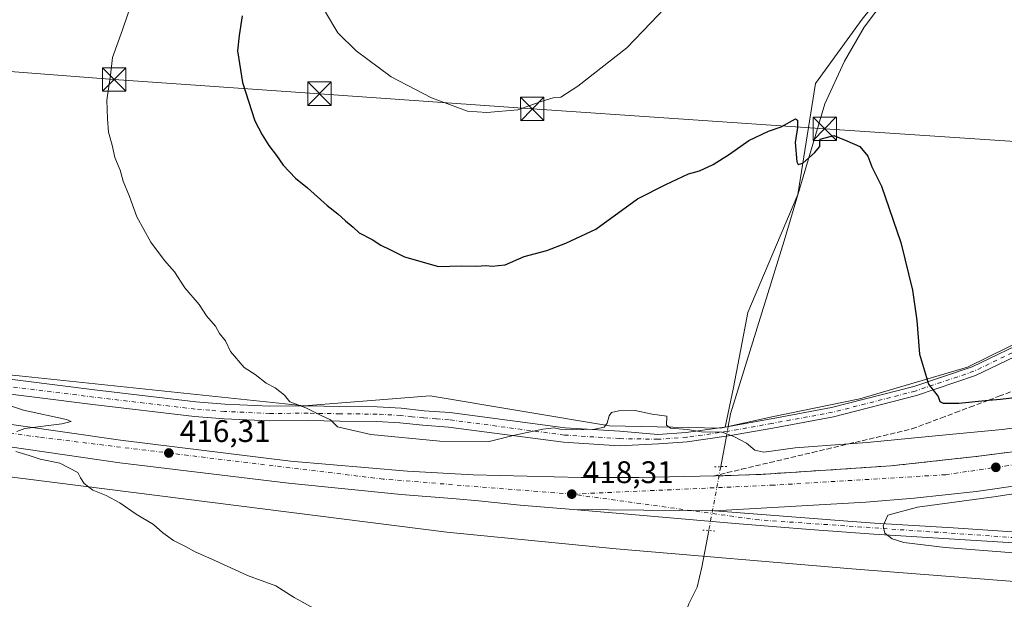
# Model space of a CAD drawing. Units: metres. Extents: x 600693 to 604159, y 4724538 to 4726902.
# Drawn here: x 603243 to 603558, y 4725167 to 4725353 of the extents above; entities that cross this region are included whole.
import ezdxf

# ---------------------------------------------------------------- set-up
doc = ezdxf.new("R2010")
doc.units = ezdxf.units.M
doc.header["$MEASUREMENT"] = 0
for name, pattern in [('DGN Style 3', [2.307223458686699, 1.648016756204785, -0.6592067024819142]), ('DGN Style 4', [2.6384748266838614, 1.318413404963828, -0.6592067024819142, 0.001648016756204785, -0.6592067024819142]), ('DGN Style 5', [1.1536117293433497, 0.4944050268614355, -0.6592067024819142])]:
    doc.linetypes.add(name, pattern=pattern)
for name, color, linetype, lineweight in [('Camino Cxs', 7, 'Continuous', 0), ('Camino eje', 30, 'DGN Style 4', 13), ('Carretera de calzada única Cxs', 7, 'Continuous', 13), ('Carretera de calzada única eje', 7, 'DGN Style 4', 0), ('Corriente artificial lineal', 4, 'DGN Style 3', 13), ('Corriente natural lineal', 142, 'Continuous', 13), ('Corriente natural lineal oculto', 9, 'DGN Style 4', 13), ('Cultivos herbáceos CxS', 92, 'Continuous', 0), ('Cultivos leñosos CxS', 92, 'Continuous', 0), ('Curva de nivel maestra', 30, 'Continuous', 30), ('Curva de nivel normal', 30, 'Continuous', 0), ('Huerta CxS', 92, 'Continuous', 0), ('Núcleo urbano CxS', 7, 'Continuous', 0), ('Puente lineal', 2, 'DGN Style 5', 0), ('Punto de cota en terreno', 7, 'Continuous', 0), ('Rótulo de punto de cota en terreno', 7, 'Continuous', 0), ('Talud superficial', 30, 'DGN Style 3', 0), ('Tendido', 6, 'Continuous', 0), ('Torre de tendido puntual', 7, 'Continuous', 0)]:
    doc.layers.add(name, color=color, linetype=linetype, lineweight=lineweight)
doc.styles.add('Style-Arial', font='txt')

# ---------------------------------------------------------------- blocks, each defined once
blk = doc.blocks.new('*U14')
at = {"layer": 'Cultivos herbáceos CxS', "color": 92, "linetype": 'Continuous', "lineweight": 0}
blk.add_polyline3d([(603219.7385, 4725208.6523, 413.7881999999955), (603379.5137, 4725188.410499999, 417.9802999999956), (603433.8359000003, 4725183.083500001, 416.4401999999973), (603509.4633, 4725176.692299999, 418.6686999999947), (603590.4146999996, 4725170.300100001, 419.2932000000001)], dxfattribs=at)
blk = doc.blocks.new('5PATER')
at = {"layer": 'Huerta CxS', "linetype": 'Continuous', "lineweight": 0}
h = blk.add_hatch(color=51, dxfattribs=at)
edge = h.paths.add_edge_path()
edge.add_ellipse((0, 0), major_axis=(-0.1095731443231308, -0.1110710700762829), ratio=0.9994222409660322, start_angle=0, end_angle=360)
blk = doc.blocks.new('*U28')
at = {"layer": 'Carretera de calzada única Cxs', "color": 7, "linetype": 'Continuous', "lineweight": 13}
blk.add_polyline3d([(603568.2500999998, 4725184.5101, 420.4907999999996), (603516.5301000001, 4725187.790100001, 419.9180000000051), (603496.0100999996, 4725189.290100001, 419.4627999999939), (603472.0000999998, 4725191.190099999, 419.1659000000073), (603443.7301000003, 4725193.670100001, 418.857600000003), (603420.0701000001, 4725195.630100001, 418.4453999999969), (603465.4200999998, 4725195.270099999, 419.0274000000064), (603508.1901000004, 4725191.9001, 419.7100000000065), (603516.7100999998, 4725191.270099999, 419.9138999999996), (603541.9801000003, 4725189.770099999, 420.5145000000048), (603562.6201, 4725188.4001, 420.6622000000062)], dxfattribs=at)
blk = doc.blocks.new('5TTEND')
at = {"layer": 'Corriente artificial lineal', "color": 7, "linetype": 'Continuous', "lineweight": 0}
for p, q in [((-0.375, 0.3754), (0.375, -0.3746)), ((0.3720000000000001, 0.3784000000000001), (-0.3720000000000001, -0.3776))]:
    blk.add_line(p, q, dxfattribs=at)
at = {"layer": 'Corriente artificial lineal', "color": 7, "linetype": 'Continuous', "lineweight": 0, "flags": 128}
blk.add_lwpolyline([(-0.375, -0.3746), (0.375, -0.3746), (0.375, 0.3754), (-0.375, 0.3754), (-0.3720000000000001, -0.3776)], dxfattribs=at)

msp = doc.modelspace()

# ---------------------------------------------------------------- linework, layer by layer
at = {"layer": 'Camino Cxs', "color": 7, "linetype": 'Continuous', "lineweight": 0}
for points in [[(603231.6201, 4725238.4101, 415.4565000000002), (603266.5301000001, 4725234.030099999, 417.0559000000067), (603299.0500999996, 4725230.1801, 418.3383000000031), (603308.3501000004, 4725229.450099999, 418.774900000004), (603322.7301000003, 4725228.8201, 419.7079999999987), (603334.9600999998, 4725228.880100001, 420.2507000000041), (603345.2200999996, 4725228.720100001, 420.8117000000057), (603357.2301000003, 4725228.590100001, 421.3169999999955), (603364.8400999998, 4725228.1601, 421.4744999999967), (603372.2701000003, 4725227.360099999, 421.4272000000056), (603380.4801000003, 4725226.770099999, 421.2572999999975), (603417.4501, 4725221.870100001, 419.9633000000031), (603434.9901000002, 4725220.7501, 419.5893000000069), (603447.1923000002, 4725219.7075, 419.6515000000073), (603456.3438999997, 4725220.3167, 420.3102000000072), (603469.3850999996, 4725222.2097, 422.4198000000034), (603483.5380999995, 4725224.744700001, 421.3564999999944), (603502.9572999999, 4725228.332900001, 422.2115000000049), (603529.3123000005, 4725235.0799, 424.6955000000017), (603548.0083, 4725241.381899999, 427.1536000000052), (603567.5663000002, 4725250.8453, 430.7357000000048)], [(603231.6201, 4725238.4101, 415.4565000000002), (603266.5301000001, 4725234.030099999, 417.0559000000067), (603299.0500999996, 4725230.1801, 418.3383000000031), (603308.3501000004, 4725229.450099999, 418.774900000004), (603322.7301000003, 4725228.8201, 419.7079999999987), (603334.9600999998, 4725228.880100001, 420.2507000000041), (603345.2200999996, 4725228.720100001, 420.8117000000057), (603357.2301000003, 4725228.590100001, 421.3169999999955), (603364.8400999998, 4725228.1601, 421.4744999999967), (603372.2701000003, 4725227.360099999, 421.4272000000056), (603380.4801000003, 4725226.770099999, 421.2572999999975), (603417.4501, 4725221.870100001, 419.9633000000031), (603434.9901000002, 4725220.7501, 419.5893000000069), (603447.1923000002, 4725219.7075, 419.6515000000073), (603456.3438999997, 4725220.3167, 420.3102000000072), (603469.3850999996, 4725222.2097, 422.4198000000034), (603483.5380999995, 4725224.744700001, 421.3564999999944), (603502.9572999999, 4725228.332900001, 422.2115000000049), (603529.3123000005, 4725235.0799, 424.6955000000017), (603548.0083, 4725241.381899999, 427.1536000000052), (603567.5663000002, 4725250.8453, 430.7357000000048)], [(603568.9572999999, 4725248.185699999, 430.7266999999993), (603549.1453, 4725238.599300001, 427.2182999999932), (603530.1646999996, 4725232.201300001, 424.7508999999991), (603503.6026999997, 4725225.4013, 422.3221000000049), (603484.0751, 4725221.793099999, 421.4504000000015), (603469.8651000002, 4725219.2479, 421.6913999999961), (603456.6595000001, 4725217.3311, 420.1536000000052), (603447.3914999999, 4725216.7141, 419.6828999999998), (603434.8000999996, 4725216.0801, 420.2207999999956), (603417.0000999998, 4725217.220100001, 419.6187000000064), (603380.0100999996, 4725222.120100001, 421.1177000000025), (603371.8601000002, 4725222.710100001, 421.3304999999964), (603364.4600999998, 4725223.5001, 421.2554999999993), (603357.0800999999, 4725223.920100001, 421.0188000000053), (603345.1601, 4725224.050100001, 420.4388000000035), (603334.9401000004, 4725224.210100001, 420.1010999999999), (603322.6401000004, 4725224.1501, 419.6215999999986), (603308.0601000005, 4725224.790100001, 418.3782000000065), (603298.5900999998, 4725225.540100001, 417.9483000000037), (603265.9700999996, 4725229.4001, 416.6815999999963), (603231.0701000001, 4725233.780099999, 415.1999000000069)], [(603568.9572999999, 4725248.185699999, 430.7266999999993), (603549.1453, 4725238.599300001, 427.2182999999932), (603530.1646999996, 4725232.201300001, 424.7508999999991), (603503.6026999997, 4725225.4013, 422.3221000000049), (603484.0751, 4725221.793099999, 421.4504000000015), (603469.8651000002, 4725219.2479, 421.6913999999961), (603456.6595000001, 4725217.3311, 420.1536000000052), (603447.3914999999, 4725216.7141, 419.6828999999998), (603434.8000999996, 4725216.0801, 420.2207999999956), (603417.0000999998, 4725217.220100001, 419.6187000000064), (603380.0100999996, 4725222.120100001, 421.1177000000025), (603371.8601000002, 4725222.710100001, 421.3304999999964), (603364.4600999998, 4725223.5001, 421.2554999999993), (603357.0800999999, 4725223.920100001, 421.0188000000053), (603345.1601, 4725224.050100001, 420.4388000000035), (603334.9401000004, 4725224.210100001, 420.1010999999999), (603322.6401000004, 4725224.1501, 419.6215999999986), (603308.0601000005, 4725224.790100001, 418.3782000000065), (603298.5900999998, 4725225.540100001, 417.9483000000037), (603265.9700999996, 4725229.4001, 416.6815999999963), (603231.0701000001, 4725233.780099999, 415.1999000000069)]]:
    msp.add_polyline3d(points, dxfattribs=at)
at = {"layer": 'Camino eje', "color": 30, "linetype": 'DGN Style 4', "lineweight": 13}
msp.add_polyline3d([(603568.2619000003, 4725249.515500001, 430.7467999999935), (603548.5768999998, 4725239.990499999, 427.1901000000071), (603529.7385, 4725233.640500001, 424.7321999999986), (603503.2801000001, 4725226.8671, 422.2339000000065), (603483.8066999996, 4725223.2689, 421.2875000000058), (603469.6250999998, 4725220.728900001, 422.0457000000025), (603456.5016999999, 4725218.823899999, 420.2317999999942), (603447.2918999996, 4725218.210700001, 419.5930999999982), (603434.8951000003, 4725218.415100001, 419.567200000005), (603417.2251000004, 4725219.545100001, 419.7943999999989), (603380.2451, 4725224.4451, 421.2100000000065), (603376.1401000004, 4725224.7401, 421.321299999996), (603372.0651000004, 4725225.0351, 421.3794000000053), (603368.3651000002, 4725225.4301, 421.3782999999967), (603364.6501000002, 4725225.8301, 421.3390999999974), (603357.1551000001, 4725226.255100001, 421.1294999999955), (603345.1901000004, 4725226.3851, 420.5923000000039), (603334.9501, 4725226.545100001, 420.0837999999931), (603322.6851000005, 4725226.485099999, 419.5559000000067), (603308.2050999999, 4725227.120100001, 418.5228999999963), (603303.5551000005, 4725227.485099999, 418.3231999999989), (603298.8201000001, 4725227.860099999, 418.1201000000001), (603266.2500999998, 4725231.715100001, 416.8077000000048), (603231.3450999996, 4725236.095100001, 415.2712999999931)], dxfattribs=at)
at = {"layer": 'Carretera de calzada única Cxs', "color": 7, "linetype": 'Continuous', "lineweight": 13, "extrusion": (-0.01283165185336779, 0.0001018609633259274, 0.9999176657780671), "elevation": -6843.152334448974, "flags": 128}
msp.add_lwpolyline([(603421.1141883311, 4725195.991663592), (603375.7604539316, 4725196.351663596)], dxfattribs=at)
msp.add_lwpolyline([(603421.1141883311, 4725195.991663592), (603375.7604539316, 4725196.351663596)], dxfattribs=at)
at = {"layer": 'Carretera de calzada única Cxs', "color": 7, "linetype": 'Continuous', "lineweight": 13}
for points in [[(603192.2500999998, 4725229.790100001, 413.235400000005), (603274.8201000001, 4725217.9301, 415.843399999998), (603329.3701, 4725211.1801, 416.976999999999), (603366.8901000004, 4725207.9301, 417.5656000000017), (603387.9200999998, 4725206.800100001, 417.8334999999934), (603422.5800999999, 4725205.9301, 418.144100000005), (603441.1001000004, 4725205.9301, 419.9184999999998), (603465.6201, 4725206.4301, 421.0236000000005), (603480.2600999996, 4725206.9301, 420.8199000000022), (603521.9600999998, 4725209.670100001, 418.9078000000009), (603549.2301000003, 4725212.670100001, 419.0581999999995), (603573.7600999996, 4725215.800100001, 419.2920000000013)], [(603192.2500999998, 4725229.790100001, 413.235400000005), (603274.8201000001, 4725217.9301, 415.843399999998), (603329.3701, 4725211.1801, 416.976999999999), (603366.8901000004, 4725207.9301, 417.5656000000017), (603387.9200999998, 4725206.800100001, 417.8334999999934), (603422.5800999999, 4725205.9301, 418.144100000005), (603441.1001000004, 4725205.9301, 419.9184999999998), (603465.6201, 4725206.4301, 421.0236000000005), (603480.2600999996, 4725206.9301, 420.8199000000022), (603521.9600999998, 4725209.670100001, 418.9078000000009), (603549.2301000003, 4725212.670100001, 419.0581999999995), (603573.7600999996, 4725215.800100001, 419.2920000000013)], [(603595.3901000004, 4725208.040100001, 420.0835999999982), (603549.3501000004, 4725201.4101, 419.8035999999993), (603529.4600999998, 4725199.290100001, 419.6413999999932), (603513.9600999998, 4725198.020099999, 419.477899999998), (603465.4200999998, 4725195.270099999, 419.0274000000064), (603420.0701000001, 4725195.630100001, 418.4453999999969), (603403.0701000001, 4725197.040100001, 418.3429000000033), (603389.6700999998, 4725198.420100001, 418.2149000000064), (603382.5500999996, 4725199.050100001, 418.1003999999957), (603364.8901000004, 4725200.540100001, 417.9085000000051), (603328.7500999998, 4725204.170100001, 417.2565999999933), (603274.6901000004, 4725210.6801, 415.9575000000041), (603190.7500999998, 4725222.790100001, 413.2578000000067)], [(603420.0701000001, 4725195.630100001, 418.4453999999969), (603403.0701000001, 4725197.040100001, 418.3429000000033), (603389.6700999998, 4725198.420100001, 418.2149000000064), (603382.5500999996, 4725199.050100001, 418.1003999999957), (603364.8901000004, 4725200.540100001, 417.9085000000051), (603328.7500999998, 4725204.170100001, 417.2565999999933), (603274.6901000004, 4725210.6801, 415.9575000000041), (603190.7500999998, 4725222.790100001, 413.2578000000067)], [(603644.7100999998, 4725217.6801, 420.8733000000066), (603615.7801000001, 4725211.670100001, 420.3537000000069), (603595.3901000004, 4725208.040100001, 420.0835999999982), (603549.3501000004, 4725201.4101, 419.8035999999993), (603529.4600999998, 4725199.290100001, 419.6413999999932), (603513.9600999998, 4725198.020099999, 419.477899999998), (603465.4200999998, 4725195.270099999, 419.0274000000064)], [(603465.4200999998, 4725195.270099999, 419.0274000000064), (603508.1901000004, 4725191.9001, 419.7100000000065), (603516.7100999998, 4725191.270099999, 419.9138999999996), (603541.9801000003, 4725189.770099999, 420.5145000000048), (603562.6201, 4725188.4001, 420.6622000000062), (603584.3901000004, 4725187.0101, 420.4864999999991), (603598.7801000001, 4725186.5101, 420.3815000000032), (603608.0301000001, 4725188.7601, 420.0896000000066), (603624.8201000001, 4725188.340100001, 420.6609999999928), (603630.5701000001, 4725188.270099999, 420.0252999999939), (603634.9401000004, 4725189.4001, 419.9704999999958), (603639.1901000004, 4725192.020099999, 419.9943999999959), (603641.8201000001, 4725195.1601, 420.0385999999999), (603643.9600999998, 4725200.040100001, 420.3218999999954), (603644.3201000001, 4725204.920100001, 420.6352000000043), (603643.4600999998, 4725210.550100001, 420.891300000003), (603644.7100999998, 4725217.6801, 420.8733000000066)], [(603621.2901, 4725181.610099999, 420.252999999997), (603568.2500999998, 4725184.5101, 420.4907999999996), (603516.5301000001, 4725187.790100001, 419.9180000000051), (603496.0100999996, 4725189.290100001, 419.4627999999939), (603472.0000999998, 4725191.190099999, 419.1659000000073), (603443.7301000003, 4725193.670100001, 418.857600000003), (603420.0701000001, 4725195.630100001, 418.4453999999969)]]:
    msp.add_polyline3d(points, dxfattribs=at)
at = {"layer": 'Carretera de calzada única eje', "color": 7, "linetype": 'DGN Style 4', "lineweight": 0}
for points in [[(603419.5800999999, 4725200.600099999, 418.3521999999939), (603359.1201, 4725205.4101, 417.6192000000011), (603248.7500999998, 4725218.850099999, 415.2293999999966), (603108.4801000003, 4725238.800100001, 410.5483999999997), (603095.3114999998, 4725240.199100001, 410.1272999999928)], [(603649.7301000003, 4725224.050100001, 420.7752000000037), (603640.9801000003, 4725221.6801, 420.5923999999941), (603539.5500999996, 4725206.840100001, 419.2651000000042), (603484.3701, 4725203.4901, 419.1684999999998), (603419.5800999999, 4725200.600099999, 418.3521999999939)], [(603613.4200999998, 4725183.9301, 420.3218000000052), (603586.3300999999, 4725184.960100001, 420.4222000000009), (603479.6700999998, 4725192.340100001, 419.325800000006), (603419.5800999999, 4725200.600099999, 418.3521999999939)]]:
    msp.add_polyline3d(points, dxfattribs=at)
at = {"layer": 'Corriente natural lineal', "color": 142, "linetype": 'Continuous', "lineweight": 13, "extrusion": (-0.02794252074108314, -0.1496105790014544, 0.9883500848310196), "elevation": -723389.7755262606, "flags": 128}
msp.add_lwpolyline([(-274308.9178895789, 4700354.572037129), (-274308.917889579, 4700344.557424626)], dxfattribs=at)
at = {"layer": 'Corriente natural lineal', "color": 142, "linetype": 'Continuous', "lineweight": 13}
for points in [[(603669.5601000005, 4725521.960100001, 435.4793000000063), (603664.4301000005, 4725521.960100001, 434.9339999999939), (603656.4501, 4725519.6801, 433.6897000000026), (603643.3400999998, 4725512.270099999, 432.9655999999959), (603634.2200999996, 4725506.5601, 432.3653000000049), (603626.8101000005, 4725499.720100001, 431.9719000000041), (603610.8400999998, 4725476.9101, 431.0635000000038), (603554.4001000002, 4725405.050100001, 428.6533000000054), (603513.3601000002, 4725350.300100001, 427.3733000000066), (603507.0900999998, 4725339.470100001, 426.6079000000027), (603500.8101000005, 4725325.780099999, 425.7219000000041), (603487.7001, 4725281.870100001, 423.9006999999983), (603470.5273000002, 4725226.3146, 421.4777999999933), (603469.7736000001, 4725222.279300001, 421.0764999999956)], [(603463.5460000001, 4725188.934400001, 418.8926999999967), (603461.3545000004, 4725177.2005, 417.0722999999998), (603459.8701, 4725170.7401, 416.6300000000047), (603457.1700999998, 4725165.470100001, 416.2118000000046), (603452.0500999996, 4725151.390100001, 415.5929999999935), (603447.3901000004, 4725135.370100001, 415.0636999999988), (603442.7600999996, 4725121.850099999, 414.5675000000047), (603441.6901000004, 4725116.960100001, 414.5785999999935), (603440.6001000004, 4725107.420100001, 414.2045999999973), (603440.9101, 4725089.850099999, 410.0577999999951)]]:
    msp.add_polyline3d(points, dxfattribs=at)
at = {"layer": 'Corriente natural lineal oculto', "color": 9, "linetype": 'DGN Style 4', "lineweight": 13, "extrusion": (-0.04112306247892871, -0.2202166735229396, 0.9745837626570869), "elevation": -1064978.88288809, "flags": 128}
msp.add_lwpolyline([(-274174.4895607777, 4634927.169009656), (-274174.4895607776, 4634923.902386805)], dxfattribs=at)
at = {"layer": 'Corriente natural lineal oculto', "color": 9, "linetype": 'DGN Style 4', "lineweight": 13, "extrusion": (0.000636044566713512, 0.003405598060382609, 0.9999939986565722), "elevation": 16894.81416565802, "flags": 128}
msp.add_lwpolyline([(603466.9835413495, 4725179.284779658), (603463.1574962004, 4725158.798960859)], dxfattribs=at)
at = {"layer": 'Cultivos herbáceos CxS', "color": 92, "linetype": 'Continuous', "lineweight": 0}
for points in [[(603597.2644999997, 4725593.1077, 439.2880000000005), (603620.5365000004, 4725571.9505, 436.9480999999942), (603640.0321000004, 4725547.8673, 435.3163000000059), (603644.6190999999, 4725532.958699999, 433.8090999999986), (603636.5910999998, 4725511.169500001, 432.6339000000008), (603619.3887, 4725492.820699999, 431.4468999999954), (603594.1579, 4725458.4165, 430.2502999999998), (603570.0746999999, 4725430.893300001, 429.1928999999946), (603541.4035, 4725388.4617, 428.1747000000032), (603512.7326999997, 4725352.9111, 427.290599999993), (603497.8239000002, 4725332.268300001, 425.7375000000029), (603492.0891000004, 4725296.717300001, 424.0237999999954), (603476.0330999997, 4725258.8727, 422.460699999996), (603471.4452999998, 4725234.789899999, 421.4689999999973), (603468.8213000001, 4725222.1077, 421.0565000000061)], [(603579.7637, 4725257.6437, 433.1575000000012), (603546.5669, 4725241.272100001, 426.8028999999952), (603511.9543000003, 4725231.204299999, 422.7361999999994), (603484.2659, 4725225.5397, 421.4091999999946), (603468.8213000001, 4725222.1077, 421.0565000000061), (603471.4452999998, 4725234.789899999, 421.4689999999973), (603476.0330999997, 4725258.8727, 422.460699999996), (603492.0891000004, 4725296.717300001, 424.0237999999954), (603497.8239000002, 4725332.268300001, 425.7375000000029), (603512.7326999997, 4725352.9111, 427.290599999993), (603541.4035, 4725388.4617, 428.1747000000032), (603570.0746999999, 4725430.893300001, 429.1928999999946)], [(603811.4609000003, 4725311.961300001, 437.3325000000041), (603804.5137, 4725307.7031, 436.2296999999963), (603786.4055000005, 4725292.7915, 432.4327000000048), (603756.5812999997, 4725284.2707, 428.6676000000007), (603727.8223000001, 4725276.8137, 427.7439000000013), (603702.2583, 4725271.4891, 428.555600000007), (603674.5635000002, 4725274.6853, 433.5345999999991), (603669.6015, 4725273.858100001, 435.4661999999954), (603655.3910999997, 4725271.489900001, 440.2641000000004), (603614.9137000004, 4725258.708900001, 438.8230999999942), (603579.7637, 4725257.6437, 433.1575000000012), (603546.5669, 4725241.272100001, 426.8028999999952), (603511.9543000003, 4725231.204299999, 422.7361999999994), (603484.2659, 4725225.5397, 421.4091999999946), (603468.8213000001, 4725222.1077, 421.0565000000061)], [(602631.1376999998, 4725300.6117, 404.1245000000054), (602678.4930999996, 4725293.990700001, 404.786300000007), (602710.6284999996, 4725289.242699999, 405.215400000001), (602736.4341000002, 4725285.375499999, 405.5402999999933), (602746.2770999996, 4725283.343699999, 405.6524999999965), (602768.2213000003, 4725277.9275, 405.776199999993), (602768.4194999998, 4725277.885700001, 405.7799999999988), (602791.0799000004, 4725273.895500001, 405.9925999999978), (602791.1518999999, 4725273.8837, 405.9942000000011), (602853.4430999998, 4725264.4737, 406.411500000002), (602892.9159000004, 4725258.5417, 406.8451999999961), (602983.7729000002, 4725245.616699999, 407.9309000000067), (603005.8507000003, 4725242.8599, 408.1860000000015), (603009.9042999997, 4725240.6077, 408.170299999998), (603028.0126999998, 4725238.4771, 408.266300000003), (603057.8367, 4725232.085300001, 408.4097000000039), (603219.7385, 4725208.6523, 413.7881999999955), (603379.5137, 4725188.410499999, 417.9802999999956), (603433.8359000003, 4725183.083500001, 416.4401999999973), (603509.4633, 4725176.692299999, 418.6686999999947), (603590.4146999996, 4725170.300100001, 419.2932000000001), (603605.2890999997, 4725176.905099999, 419.9729999999981)]]:
    msp.add_polyline3d(points, dxfattribs=at)
at = {"layer": 'Cultivos leñosos CxS', "color": 92, "linetype": 'Continuous', "lineweight": 0}
for points in [[(603597.2644999997, 4725593.1077, 439.2880000000005), (603620.5365000004, 4725571.9505, 436.9480999999942), (603640.0321000004, 4725547.8673, 435.3163000000059), (603644.6190999999, 4725532.958699999, 433.8090999999986), (603636.5910999998, 4725511.169500001, 432.6339000000008), (603619.3887, 4725492.820699999, 431.4468999999954), (603594.1579, 4725458.4165, 430.2502999999998), (603570.0746999999, 4725430.893300001, 429.1928999999946), (603541.4035, 4725388.4617, 428.1747000000032), (603512.7326999997, 4725352.9111, 427.290599999993), (603497.8239000002, 4725332.268300001, 425.7375000000029), (603492.0891000004, 4725296.717300001, 424.0237999999954), (603476.0330999997, 4725258.8727, 422.460699999996), (603471.4452999998, 4725234.789899999, 421.4689999999973), (603468.8213000001, 4725222.1077, 421.0565000000061)], [(603570.0746999999, 4725430.893300001, 429.1928999999946), (603541.4035, 4725388.4617, 428.1747000000032), (603512.7326999997, 4725352.9111, 427.290599999993), (603497.8239000002, 4725332.268300001, 425.7375000000029), (603492.0891000004, 4725296.717300001, 424.0237999999954), (603476.0330999997, 4725258.8727, 422.460699999996), (603471.4452999998, 4725234.789899999, 421.4689999999973), (603468.8213000001, 4725222.1077, 421.0565000000061), (603467.2748999996, 4725221.7641, 420.9744000000064), (603431.7074999996, 4725222.494899999, 419.7899999999936), (603374.1897, 4725232.0821, 421.7192000000068), (603333.7138999999, 4725228.886299999, 420.0991000000067), (603242.3942999998, 4725238.500700001, 415.9817999999942)], [(603151.3844999997, 4725249.249700001, 412.3010000000068), (603218.0431000004, 4725241.272500001, 414.8322000000044), (603232.5229000002, 4725239.539899999, 415.4456999999966), (603242.3942999998, 4725238.500700001, 415.9817999999942), (603333.7138999999, 4725228.886299999, 420.0991000000067), (603374.1897, 4725232.0821, 421.7192000000068), (603431.7074999996, 4725222.494899999, 419.7899999999936), (603467.2748999996, 4725221.7641, 420.9744000000064), (603468.8213000001, 4725222.1077, 421.0565000000061)]]:
    msp.add_polyline3d(points, dxfattribs=at)
at = {"layer": 'Curva de nivel maestra', "color": 30, "linetype": 'Continuous', "lineweight": 30, "elevation": 425, "flags": 128}
msp.add_lwpolyline([(603313.9299999997, 4725353.920100001), (603312.9000000004, 4725347.620100001), (603312.4000000004, 4725342.700099999), (603314.0300000003, 4725332.620100001), (603317.9000000004, 4725320.340100001), (603320.3399999999, 4725315.8101), (603322.4299999997, 4725312.380100001), (603324.8899999997, 4725309.210100001), (603327.0800000001, 4725306.0701), (603330.9600000001, 4725301.950099999), (603334.7999999998, 4725298.800100001), (603341.1299999999, 4725293.120100001), (603344.5899999999, 4725290.460100001), (603346.9800000006, 4725288.220100001), (603349.4600000001, 4725286.210100001), (603351.3899999997, 4725284.440099999), (603355.5499999998, 4725282.2401), (603358.3200000003, 4725280.470100001), (603361.2100000001, 4725279.0801), (603365.9900000002, 4725276.7401), (603376.8200000003, 4725273.610099999), (603384.0999999996, 4725273.8301), (603389.0800000001, 4725273.7301), (603392.04, 4725273.9301), (603394.1399999997, 4725273.7501), (603396, 4725273.960100001), (603398.2400000002, 4725274.110099999), (603404.3200000003, 4725276.840100001), (603411.5999999996, 4725278.7401), (603417.6799999997, 4725281.040100001), (603427.2699999996, 4725285.5601), (603440.7100000001, 4725295.2601), (603449.7800000003, 4725299.920100001), (603457.04, 4725303.340100001), (603460.5800000001, 4725304.300100001), (603464.9100000003, 4725306.300100001), (603470.2400000002, 4725309.640100001), (603476.3499999996, 4725313.970100001), (603482.6900000004, 4725316.970100001), (603486.7300000006, 4725318.4301), (603491.3499999996, 4725320.9301), (603492.0199999996, 4725320.5601), (603492, 4725318.1801), (603491.25, 4725313.380100001), (603491.79, 4725307.1601), (603492.2199999997, 4725306.290100001), (603493.7400000002, 4725306.770099999), (603497.5, 4725310.0101), (603499.1399999997, 4725312.050100001), (603499.1299999999, 4725313.280099999), (603499.3200000003, 4725314.4001), (603503.7100000001, 4725315.5801), (603507.8700000001, 4725313.9301), (603512.04, 4725312.0601), (603514.5899999999, 4725308.9301), (603515.8899999997, 4725305.5701), (603518.9699999997, 4725299.3101), (603525.1299999999, 4725281.3101), (603528.8399999999, 4725265.970100001), (603530.2699999996, 4725256.280099999), (603531.1200000001, 4725245.540100001), (603534.0300000003, 4725235.890100001), (603537.1500000004, 4725231.870100001), (603537.7100000001, 4725230.340100001), (603538.7000000002, 4725229.790100001), (603543.7800000003, 4725229.8201), (603553.3168000003, 4725230.735900001), (603557.1100000005, 4725231.100099999), (603575.7800000003, 4725233.2501)], dxfattribs=at)
at = {"layer": 'Curva de nivel normal', "color": 30, "linetype": 'Continuous', "lineweight": 0, "flags": 128}
for points, elevation in [([(603457.6500000004, 4725365.210100001), (603444.9199999999, 4725351.710100001), (603437.29, 4725343.700099999), (603421.5899999999, 4725331.460100001), (603416.0899999999, 4725327.9301), (603413.6200000001, 4725327.690099999), (603409.75, 4725326.530099999), (603402.2599999999, 4725323.880100001), (603392.3499999996, 4725323.0101), (603386.1399999997, 4725323.420100001), (603374.6500000004, 4725327.720100001), (603361.6299999999, 4725334.440099999), (603350.4400000004, 4725342.7501), (603344.6100000005, 4725348.5601), (603340.5999999996, 4725355.120100001)], 430), ([(603278.9400000004, 4725359.6601), (603275.4600000001, 4725349.450099999), (603272.2699999996, 4725340.5601), (603271.7000000002, 4725334.9901), (603270.4500000002, 4725326.9001), (603270.6500000004, 4725320.9901), (603271, 4725316.640100001), (603272.1399999997, 4725312.450099999), (603273.0800000001, 4725308.5801), (603274.7300000006, 4725304.440099999), (603275.75, 4725300.940099999), (603277.7800000003, 4725296.0001), (603280.1200000001, 4725289.5601), (603284.5999999996, 4725281.350099999), (603288.9199999999, 4725275.5701), (603292.2000000002, 4725271.840100001), (603295.4800000006, 4725266.790100001), (603300.0800000001, 4725261.4001), (603302.4699999997, 4725257.8201), (603305.3399999999, 4725254.440099999), (603306.5599999996, 4725252.130100001), (603308.54, 4725249.770099999), (603310.1399999997, 4725246.380100001), (603314.4800000006, 4725241.1801), (603318.0899999999, 4725239.0001), (603321.5700000003, 4725236.2401), (603324.4299999997, 4725234.670100001), (603327.5, 4725232.3201), (603329.1500000004, 4725230.220100001), (603334.29, 4725228.300100001), (603339.1699999999, 4725225.840100001), (603342.2000000002, 4725224.4101), (603344.4100000003, 4725222.1801), (603355.0999999996, 4725219.7301), (603377.2800000003, 4725217.5601), (603393.1299999999, 4725217.460100001), (603400.7599999999, 4725219.370100001), (603410.3099999996, 4725221.420100001), (603413.9199999999, 4725221.870100001), (603415.7400000002, 4725221.420100001), (603419.9500000002, 4725221.1801), (603426.9500000002, 4725221.4801), (603429.9500000002, 4725222.120100001), (603430.9800000006, 4725223.4101), (603431.5599999996, 4725225.720100001), (603432.3600000005, 4725226.7301), (603434.7400000002, 4725227.360099999), (603439.9000000004, 4725227.460100001), (603445.3700000001, 4725226.2401), (603450.1299999999, 4725225.5601), (603449.9800000006, 4725222.6801), (603451.2800000003, 4725221.710100001), (603456.7300000006, 4725221.3201), (603461.2100000001, 4725220.5601), (603467.8399999999, 4725220.520099999), (603471.6200000001, 4725219.110099999), (603475.6799999997, 4725216.940099999), (603478.3399999999, 4725214.7501), (603481.1799999997, 4725214.090100001), (603491.25, 4725215.470100001), (603508.4989, 4725216.734200001), (603514.3099999996, 4725217.1601), (603537.3799999999, 4725219.4001), (603557.6200000001, 4725221.3301), (603579.5700000003, 4725224.2301)], 420), ([(603241.5899999999, 4725220.670100001), (603244.2199999997, 4725221.640100001), (603256, 4725223.120100001), (603259.0199999996, 4725223.9301), (603257.4900000002, 4725224.5801), (603243.7199999997, 4725227.5701), (603235.9500000002, 4725230.130100001)], 415.0000000000001), ([(603336.9900000002, 4725163.890100001), (603330.5800000001, 4725167.450099999), (603324.6799999997, 4725171.220100001), (603315.5899999999, 4725174.550100001), (603305.1200000001, 4725179.340100001), (603298.8200000003, 4725182.0601), (603295.7400000002, 4725183.8301), (603291.8399999999, 4725185.770099999), (603288.4000000004, 4725188.1501), (603285.4000000004, 4725190.840100001), (603279.8600000005, 4725194.2301), (603274.5999999996, 4725197.8301), (603270.2300000006, 4725200.1801), (603266.0199999996, 4725201.880100001), (603263.2400000002, 4725204.020099999), (603262.0199999996, 4725205.880100001), (603261.1200000001, 4725207.5601), (603258.4800000006, 4725208.940099999), (603255.3899999997, 4725210.5001), (603249.0800000001, 4725211.860099999), (603245.5700000003, 4725213.0001), (603241.2300000006, 4725214.280099999)], 415.0000000000001), ([(603569.7100000001, 4725201.9901), (603554.9600000001, 4725199.710100001), (603530.4500000002, 4725196.450099999), (603520.9900000002, 4725193.8101), (603519.5099999999, 4725190.470100001), (603520, 4725188.140100001), (603522.3700000001, 4725186.290100001), (603526.1299999999, 4725185.0801), (603539.3499999996, 4725183.520099999), (603583.1799999997, 4725180.0801)], 420)]:
    msp.add_lwpolyline(points, dxfattribs=dict(at, elevation=elevation))
at = {"layer": 'Núcleo urbano CxS', "color": 7, "linetype": 'Continuous', "lineweight": 0}
for points in [[(603811.4609000003, 4725311.961300001, 437.3325000000041), (603804.5137, 4725307.7031, 436.2296999999963), (603786.4055000005, 4725292.7915, 432.4327000000048), (603756.5812999997, 4725284.2707, 428.6676000000007), (603727.8223000001, 4725276.8137, 427.7439000000013), (603702.2583, 4725271.4891, 428.555600000007), (603674.5635000002, 4725274.6853, 433.5345999999991), (603669.6015, 4725273.858100001, 435.4661999999954), (603655.3910999997, 4725271.489900001, 440.2641000000004), (603614.9137000004, 4725258.708900001, 438.8230999999942), (603579.7637, 4725257.6437, 433.1575000000012), (603546.5669, 4725241.272100001, 426.8028999999952), (603511.9543000003, 4725231.204299999, 422.7361999999994), (603484.2659, 4725225.5397, 421.4091999999946), (603468.8213000001, 4725222.1077, 421.0565000000061)], [(602631.1376999998, 4725300.6117, 404.1245000000054), (602678.4930999996, 4725293.990700001, 404.786300000007), (602710.6284999996, 4725289.242699999, 405.215400000001), (602736.4341000002, 4725285.375499999, 405.5402999999933), (602746.2770999996, 4725283.343699999, 405.6524999999965), (602768.2213000003, 4725277.9275, 405.776199999993), (602768.4194999998, 4725277.885700001, 405.7799999999988), (602791.0799000004, 4725273.895500001, 405.9925999999978), (602791.1518999999, 4725273.8837, 405.9942000000011), (602853.4430999998, 4725264.4737, 406.411500000002), (602892.9159000004, 4725258.5417, 406.8451999999961), (602983.7729000002, 4725245.616699999, 407.9309000000067), (603005.8507000003, 4725242.8599, 408.1860000000015), (603009.9042999997, 4725240.6077, 408.170299999998), (603028.0126999998, 4725238.4771, 408.266300000003), (603057.8367, 4725232.085300001, 408.4097000000039), (603219.7385, 4725208.6523, 413.7881999999955), (603379.5137, 4725188.410499999, 417.9802999999956), (603433.8359000003, 4725183.083500001, 416.4401999999973), (603509.4633, 4725176.692299999, 418.6686999999947), (603590.4146999996, 4725170.300100001, 419.2932000000001), (603605.2890999997, 4725176.905099999, 419.9729999999981)], [(603242.3942999998, 4725238.500700001, 415.9817999999942), (603333.7138999999, 4725228.886299999, 420.0991000000067), (603374.1897, 4725232.0821, 421.7192000000068), (603431.7074999996, 4725222.494899999, 419.7899999999936), (603467.2748999996, 4725221.7641, 420.9744000000064), (603468.8213000001, 4725222.1077, 421.0565000000061), (603484.2659, 4725225.5397, 421.4091999999946), (603511.9543000003, 4725231.204299999, 422.7361999999994), (603546.5669, 4725241.272100001, 426.8028999999952), (603579.7637, 4725257.6437, 433.1575000000012)], [(603151.3844999997, 4725249.249700001, 412.3010000000068), (603218.0431000004, 4725241.272500001, 414.8322000000044), (603232.5229000002, 4725239.539899999, 415.4456999999966), (603242.3942999998, 4725238.500700001, 415.9817999999942), (603333.7138999999, 4725228.886299999, 420.0991000000067), (603374.1897, 4725232.0821, 421.7192000000068), (603431.7074999996, 4725222.494899999, 419.7899999999936), (603467.2748999996, 4725221.7641, 420.9744000000064), (603468.8213000001, 4725222.1077, 421.0565000000061)], [(603590.4146999996, 4725170.300100001, 419.2932000000001), (603509.4633, 4725176.692299999, 418.6686999999947), (603433.8359000003, 4725183.083500001, 416.4401999999973), (603379.5137, 4725188.410499999, 417.9802999999956), (603219.7385, 4725208.6523, 413.7881999999955)]]:
    msp.add_polyline3d(points, dxfattribs=at)
at = {"layer": 'Puente lineal', "color": 2, "linetype": 'DGN Style 5', "lineweight": 0, "extrusion": (-0.1808554762269854, -0.006175243856673561, 0.983490296384271), "elevation": -137903.5881989924, "flags": 128}
msp.add_lwpolyline([(-4701864.198413021, 751817.6073208576), (-4701864.198413021, 751821.6744984468)], dxfattribs=at)
at = {"layer": 'Puente lineal', "color": 2, "linetype": 'DGN Style 5', "lineweight": 0, "extrusion": (-0.00819343692917983, 0.0007188740526960577, 0.9999661748336212), "elevation": -1128.803701355537, "flags": 128}
msp.add_lwpolyline([(603448.713737854, 4725190.792009669), (603444.7290020399, 4725191.14160976)], dxfattribs=at)
at = {"layer": 'Talud superficial', "color": 30, "linetype": 'DGN Style 3', "lineweight": 0}
for points in [[(603559.04, 4725213.920100001, 419.2280000000028), (603554.1399999997, 4725213.300100001, 419.1726000000053), (603549.2300000006, 4725212.670100001, 419.0581999999995), (603521.9600000001, 4725209.670100001, 418.9078000000009), (603517.3300000001, 4725209.370100001, 418.9481999999989), (603512.6900000004, 4725209.0601, 418.9508999999962), (603508.0599999996, 4725208.7601, 419.1306999999942), (603503.4299999997, 4725208.450099999, 419.1157999999996), (603498.79, 4725208.1501, 419.1646999999939), (603494.1600000003, 4725207.840100001, 418.9161000000022), (603489.5300000003, 4725207.540100001, 419.2562000000034), (603484.8899999997, 4725207.2301, 420.3337999999931), (603480.2599999999, 4725206.9301, 420.8199000000022), (603475.3799999999, 4725206.7601, 420.499100000001), (603470.5, 4725206.600099999, 420.9795000000013), (603465.6200000001, 4725206.4301, 421.0234999999957), (603464.9400000004, 4725206.420100001, 420.6910000000062), (603469.4900000002, 4725207.4901, 421.920100000003), (603474.0499999998, 4725208.5701, 421.6383999999962), (603483.1500000004, 4725210.7301, 424.3206000000064), (603496.8200000003, 4725213.970100001, 422.3828000000067), (603501.3700000001, 4725215.050100001, 421.7719999999972), (603505.9299999997, 4725216.130100001, 421.4459000000061), (603508.4989, 4725216.734200001, 421.3622999999934), (603510.4800000006, 4725217.200099999, 421.3861999999936), (603515.04, 4725218.280099999, 421.4888000000064), (603528.7000000002, 4725221.520099999, 421.9551999999967), (603533.3499999996, 4725223.2601, 422.5270000000019), (603538.0099999999, 4725225.0101, 423.1975999999996), (603542.6600000003, 4725226.7501, 423.9640999999974), (603547.3200000003, 4725228.4901, 424.6125999999931), (603551.9699999997, 4725230.2301, 425.2648000000045), (603553.3168000003, 4725230.735900001, 425.4449000000022), (603556.6299999999, 4725231.9801, 425.8393999999971), (603561.2800000003, 4725233.720100001, 426.3536000000022)], [(603464.9400000004, 4725206.420100001, 418.4395999999979), (603469.4900000002, 4725207.4901, 418.5755999999965), (603474.0499999998, 4725208.5701, 419.1012999999948), (603483.1500000004, 4725210.7301, 420.3991999999998), (603496.8200000003, 4725213.970100001, 420.3732000000019), (603501.3700000001, 4725215.050100001, 420.6199000000051), (603505.9299999997, 4725216.130100001, 420.7016000000004), (603508.4989, 4725216.734200001, 420.8120999999956), (603510.4800000006, 4725217.200099999, 421.067200000005), (603515.04, 4725218.280099999, 421.5396999999939), (603528.7000000002, 4725221.520099999, 422.4364999999962), (603533.3499999996, 4725223.2601, 423.0408000000025), (603538.0099999999, 4725225.0101, 423.8218999999954), (603542.6600000003, 4725226.7501, 424.3589999999967), (603547.3200000003, 4725228.4901, 425.125), (603551.9699999997, 4725230.2301, 425.6441999999952), (603553.3168000003, 4725230.735900001, 425.854800000001), (603556.6299999999, 4725231.9801, 426.5072999999975), (603561.2800000003, 4725233.720100001, 426.9536999999983)], [(603559.04, 4725213.920100001, 419.2029000000039), (603554.1399999997, 4725213.300100001, 419.0396999999939), (603549.2300000006, 4725212.670100001, 418.8539000000019), (603521.9600000001, 4725209.670100001, 418.9205999999977), (603517.3300000001, 4725209.370100001, 418.8574999999983), (603512.6900000004, 4725209.0601, 418.8046999999933), (603508.0599999996, 4725208.7601, 418.8120000000054), (603503.4299999997, 4725208.450099999, 418.795299999998), (603498.79, 4725208.1501, 418.7388000000064), (603494.1600000003, 4725207.840100001, 418.6650999999983), (603489.5300000003, 4725207.540100001, 418.7752000000037), (603484.8899999997, 4725207.2301, 419.0286999999953), (603480.2599999999, 4725206.9301, 419.0834000000032), (603475.3799999999, 4725206.7601, 418.8727999999974), (603470.5, 4725206.600099999, 418.6043000000063), (603465.6200000001, 4725206.4301, 418.4572999999946), (603464.9400000004, 4725206.420100001, 418.4395999999979)]]:
    msp.add_polyline3d(points, dxfattribs=at)
at = {"layer": 'Tendido', "color": 6, "linetype": 'Continuous', "lineweight": 0}
msp.add_polyline3d([(603085.3700000001, 4725347.980000001, 416.6687999999995), (603168.5235000001, 4725341.5778, 416.7878000000055), (603272.8413000006, 4725333.547300001, 421.383600000001), (603338.6716, 4725329.006200001, 428.0886000000028), (603406.9342999998, 4725324.111400001, 430.3034999999945), (603500.7292, 4725317.761399999, 427.0623999999953), (603643.5499999998, 4725308.24, 451.8384999999981)], dxfattribs=at)

# ---------------------------------------------------------------- block references
at = {"layer": 'Carretera de calzada única Cxs', "color": 7, "linetype": 'Continuous', "lineweight": 13}
msp.add_blockref('*U28', (0, 0), dxfattribs=at)
at = {"layer": 'Cultivos herbáceos CxS', "color": 92, "linetype": 'Continuous', "lineweight": 0}
msp.add_blockref('*U14', (0, 0), dxfattribs=at)
at = {"layer": 'Punto de cota en terreno', "color": 7, "linetype": 'Continuous', "lineweight": 0, "xscale": 10, "yscale": 10, "zscale": 10}
for p in [(603290.3499999996, 4725213.789999999, 416.3099999999977), (603555.6200000001, 4725209.199999999, 419.3600000000006), (603419.5899999999, 4725200.609999999, 418.3099999999977)]:
    msp.add_blockref('5PATER', p, dxfattribs=at)
at = {"layer": 'Torre de tendido puntual', "color": 7, "linetype": 'Continuous', "lineweight": 0, "xscale": 10, "yscale": 10, "zscale": 10}
for p in [(603272.8413000006, 4725333.547300001, 421.383600000001), (603338.6716, 4725329.006200001, 428.0886000000028), (603406.9342999998, 4725324.111400001, 430.3034999999945), (603500.7292, 4725317.761399999, 427.0623999999953)]:
    msp.add_blockref('5TTEND', p, dxfattribs=at)

# ---------------------------------------------------------------- texts
at = {"layer": 'Rótulo de punto de cota en terreno', "color": 7, "linetype": 'Continuous', "lineweight": 0, "style": 'Style-Arial'}
for s, p in [('416,31', (603293.8777999999, 4725217.3178)), ('418,31', (603423.1178000001, 4725204.137800001))]:
    msp.add_text(s, height=7.000000000000002, dxfattribs=at).set_placement(p)

doc.saveas('drawing.dxf')
